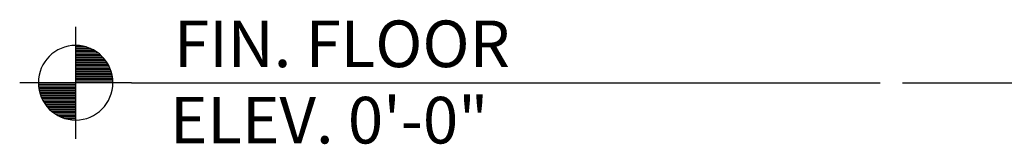
# Model space of a CAD drawing. Units: inches. Extents: x -1071 to 8463, y -5735 to 3245.
# Drawn here: x -372 to 104, y -4121 to -4061 of the extents above; entities that cross this region are included whole.
import ezdxf

# ---------------------------------------------------------------- set-up
doc = ezdxf.new("R2010")
doc.units = ezdxf.units.IN
doc.header["$MEASUREMENT"] = 0
doc.layers.add('A-Anno-Note 96', color=9, linetype='Continuous')
doc.layers.add('A-ELEV-PROFILE-INTER', color=1, linetype='Continuous')
doc.styles.get("Standard").update_dxf_attribs({"font": 'archstyl.shx'})

# ---------------------------------------------------------------- blocks, each defined once
blk = doc.blocks.new('ZA_TARGT')
for p, q in [((0, 0.75), (0, -0.75)), ((-0.276, 0.417), (0, 0.417)), ((-0.242, 0.438), (0, 0.438)), ((-0.2, 0.458), (0, 0.458)), ((-0.143, 0.479), (0, 0.479)), ((-0.42, 0.271), (0, 0.271)), ((-0.406, 0.292), (0, 0.292)), ((-0.39, 0.313), (0, 0.313)), ((-0.373, 0.333), (0, 0.333)), ((-0.353, 0.354), (0, 0.354)), ((-0.331, 0.375), (0, 0.375)), ((-0.305, 0.396), (0, 0.396)), ((-0.478, 0.146), (0, 0.146)), ((-0.471, 0.167), (0, 0.167)), ((-0.464, 0.188), (0, 0.188)), ((-0.455, 0.208), (0, 0.208)), ((-0.444, 0.229), (0, 0.229)), ((-0.433, 0.25), (0, 0.25)), ((-0.75, 0), (0.75, 0)), ((-0.5, 0.021), (0, 0.021)), ((-0.498, 0.042), (0, 0.042)), ((-0.496, 0.063), (0, 0.063)), ((-0.493, 0.083), (0, 0.083)), ((-0.489, 0.104), (0, 0.104)), ((-0.484, 0.125), (0, 0.125)), ((0, 0), (0.5, 0)), ((0, 0), (0.5, 0)), ((0.5, -0.021), (0, -0.021)), ((0.498, -0.042), (0, -0.042)), ((0.496, -0.063), (0, -0.063)), ((0.493, -0.083), (0, -0.083)), ((0.489, -0.104), (0, -0.104)), ((0.484, -0.125), (0, -0.125)), ((0.478, -0.146), (0, -0.146)), ((0.471, -0.167), (0, -0.167)), ((0.464, -0.188), (0, -0.188)), ((0.455, -0.208), (0, -0.208)), ((0.444, -0.229), (0, -0.229)), ((0.433, -0.25), (0, -0.25)), ((0.42, -0.271), (0, -0.271)), ((0.406, -0.292), (0, -0.292)), ((0.39, -0.313), (0, -0.313)), ((0.373, -0.333), (0, -0.333)), ((0.353, -0.354), (0, -0.354)), ((0.331, -0.375), (0, -0.375)), ((0.305, -0.396), (0, -0.396)), ((0.276, -0.417), (0, -0.417)), ((0.242, -0.438), (0, -0.438)), ((0.2, -0.458), (0, -0.458)), ((0.143, -0.479), (0, -0.479))]:
    blk.add_line(p, q)
blk.add_circle((0, 0), 0.5)

msp = doc.modelspace()

# ---------------------------------------------------------------- linework, layer by layer
at = {"layer": 'A-Anno-Note 96'}
msp.add_line((-317.6457, -4091.01394), (43.63032, -4091.01394), dxfattribs=at)
at = {"layer": 'A-ELEV-PROFILE-INTER'}
msp.add_line((54.48509, -4091.01394), (2351.33937, -4091.01394), dxfattribs=at)

# ---------------------------------------------------------------- block references
at = {"layer": 'A-Anno-Note 96', "xscale": -36, "yscale": 36, "zscale": 36}
msp.add_blockref('ZA_TARGT', (-344.6457, -4091.01394), dxfattribs=at)

# ---------------------------------------------------------------- texts
at = {"layer": 'A-Anno-Note 96'}
for s, p in [('FIN. FLOOR', (-297.16971, -4083.49543)), ('ELEV. 0\'-0"', (-299.11764, -4120.33085))]:
    msp.add_text(s, height=22.5, dxfattribs=at).set_placement(p)

doc.saveas('drawing.dxf')
